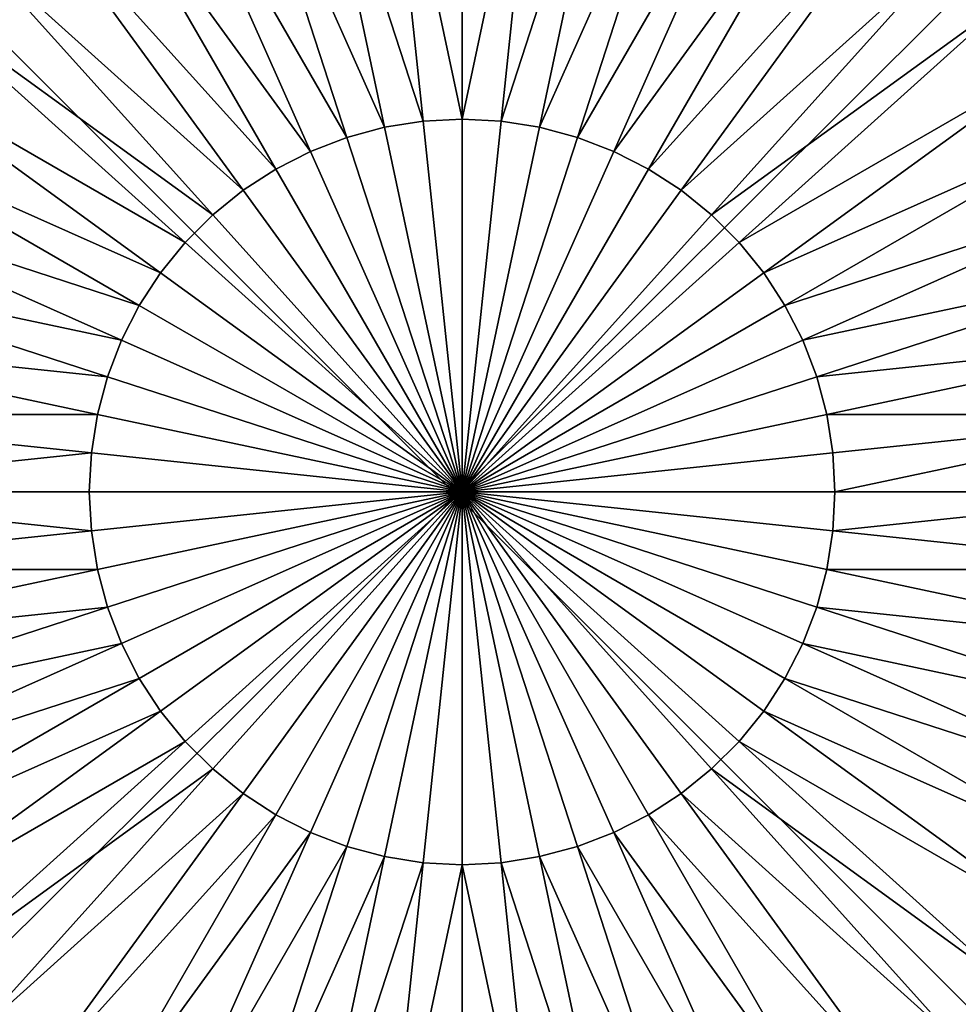
# Model space of a CAD drawing. Units: centimetres. Extents: x -306 to 196, y -381 to 244.
# Drawn here: x -153 to -151, y -22 to -21 of the extents above; entities that cross this region are included whole.
import ezdxf

# ---------------------------------------------------------------- set-up
doc = ezdxf.new("R2010")
doc.units = ezdxf.units.CM
doc.header["$LTSCALE"] = 2.54
doc.layers.get('0').update_dxf_attribs({"true_color": 0xffffff})

# ---------------------------------------------------------------- blocks, each defined once
blk = doc.blocks.new('Group#81')
at = {"color": 0}
mesh = blk.add_polyface(dxfattribs=at)
corners = [(0.0144, 0.0062, 0), (0.0003, 7.987, 0), (0.0003, 0.0204, 0), (0.0195, 8.0062, 0), (7.9922, 0.0062, 0), (7.9871, 8.0062, 0), (8.0003, 7.993, 0), (8.0003, 0.0142, 0)]
mesh.append_faces([[corners[k] for k in face] for face in [(0, 1, 2), (6, 4, 7)]], dxfattribs={"vtx0": -1, "color": 0})
mesh.append_faces([[corners[k] for k in face] for face in [(1, 0, 3), (3, 4, 5), (5, 4, 6)]], dxfattribs={"vtx0": -1, "vtx1": -1, "color": 0})
mesh.append_faces([[corners[k] for k in face] for face in [(3, 0, 4)]], dxfattribs={"vtx0": -1, "vtx2": -1, "color": 0})
mesh = blk.add_polyface(dxfattribs=at)
corners = [(3.8804, 4.5819, 5.623), (3.8804, 5.173, 5.5304), (3.7588, 5.1537, 5.5304), (3.9415, 4.5915, 5.623)]
mesh.append_faces([[corners[k] for k in face] for face in [(0, 1, 2), (1, 0, 3)]], dxfattribs={"vtx0": -1, "color": 0})
mesh = blk.add_polyface(dxfattribs=at)
corners = [(3.9415, 4.5915, 5.623), (4.0033, 5.1794, 5.5304), (3.8804, 5.173, 5.5304), (4.0033, 4.5948, 5.623)]
mesh.append_faces([[corners[k] for k in face] for face in [(0, 1, 2), (1, 0, 3)]], dxfattribs={"vtx0": -1, "color": 0})
mesh = blk.add_polyface(dxfattribs=at)
corners = [(4.0651, 4.5915, 5.623), (4.0033, 5.1794, 5.5304), (4.0033, 4.5948, 5.623), (4.1262, 5.173, 5.5304)]
mesh.append_faces([[corners[k] for k in face] for face in [(0, 1, 2), (1, 0, 3)]], dxfattribs={"vtx0": -1, "color": 0})
mesh = blk.add_polyface(dxfattribs=at)
corners = [(4.1262, 4.5819, 5.623), (4.1262, 5.173, 5.5304), (4.0651, 4.5915, 5.623), (4.2477, 5.1537, 5.5304)]
mesh.append_faces([[corners[k] for k in face] for face in [(0, 1, 2), (1, 0, 3)]], dxfattribs={"vtx0": -1, "color": 0})
mesh = blk.add_polyface(dxfattribs=at)
corners = [(3.8206, 4.5659, 5.623), (3.7588, 5.1537, 5.5304), (3.64, 5.1219, 5.5304), (3.8804, 4.5819, 5.623)]
mesh.append_faces([[corners[k] for k in face] for face in [(0, 1, 2), (1, 0, 3)]], dxfattribs={"vtx0": -1, "color": 0})
mesh = blk.add_polyface(dxfattribs=at)
corners = [(4.1859, 4.5659, 5.623), (4.2477, 5.1537, 5.5304), (4.1262, 4.5819, 5.623), (4.3666, 5.1219, 5.5304)]
mesh.append_faces([[corners[k] for k in face] for face in [(0, 1, 2), (1, 0, 3)]], dxfattribs={"vtx0": -1, "color": 0})
mesh = blk.add_polyface(dxfattribs=at)
corners = [(3.7629, 4.5437, 5.623), (3.64, 5.1219, 5.5304), (3.5251, 5.0778, 5.5304), (3.8206, 4.5659, 5.623)]
mesh.append_faces([[corners[k] for k in face] for face in [(0, 1, 2), (1, 0, 3)]], dxfattribs={"vtx0": -1, "color": 0})
mesh = blk.add_polyface(dxfattribs=at)
corners = [(4.2437, 4.5437, 5.623), (4.3666, 5.1219, 5.5304), (4.1859, 4.5659, 5.623), (4.4815, 5.0778, 5.5304)]
mesh.append_faces([[corners[k] for k in face] for face in [(0, 1, 2), (1, 0, 3)]], dxfattribs={"vtx0": -1, "color": 0})
mesh = blk.add_polyface(dxfattribs=at)
corners = [(3.7077, 4.5156, 5.623), (3.5251, 5.0778, 5.5304), (3.4154, 5.0219, 5.5304), (3.7629, 4.5437, 5.623)]
mesh.append_faces([[corners[k] for k in face] for face in [(0, 1, 2), (1, 0, 3)]], dxfattribs={"vtx0": -1, "color": 0})
mesh = blk.add_polyface(dxfattribs=at)
corners = [(4.2988, 4.5156, 5.623), (4.4815, 5.0778, 5.5304), (4.2437, 4.5437, 5.623), (4.5912, 5.0219, 5.5304)]
mesh.append_faces([[corners[k] for k in face] for face in [(0, 1, 2), (1, 0, 3)]], dxfattribs={"vtx0": -1, "color": 0})
mesh = blk.add_polyface(dxfattribs=at)
corners = [(3.6558, 4.4819, 5.623), (3.4154, 5.0219, 5.5304), (3.3122, 4.9549, 5.5304), (3.7077, 4.5156, 5.623)]
mesh.append_faces([[corners[k] for k in face] for face in [(0, 1, 2), (1, 0, 3)]], dxfattribs={"vtx0": -1, "color": 0})
mesh = blk.add_polyface(dxfattribs=at)
corners = [(4.3507, 4.4819, 5.623), (4.5912, 5.0219, 5.5304), (4.2988, 4.5156, 5.623), (4.6944, 4.9549, 5.5304)]
mesh.append_faces([[corners[k] for k in face] for face in [(0, 1, 2), (1, 0, 3)]], dxfattribs={"vtx0": -1, "color": 0})
mesh = blk.add_polyface(dxfattribs=at)
corners = [(3.6078, 4.443, 5.623), (3.3122, 4.9549, 5.5304), (3.2166, 4.8774, 5.5304), (3.6558, 4.4819, 5.623)]
mesh.append_faces([[corners[k] for k in face] for face in [(0, 1, 2), (1, 0, 3)]], dxfattribs={"vtx0": -1, "color": 0})
mesh = blk.add_polyface(dxfattribs=at)
corners = [(4.3988, 4.443, 5.623), (4.6944, 4.9549, 5.5304), (4.3507, 4.4819, 5.623), (4.79, 4.8774, 5.5304)]
mesh.append_faces([[corners[k] for k in face] for face in [(0, 1, 2), (1, 0, 3)]], dxfattribs={"vtx0": -1, "color": 0})
mesh = blk.add_polyface(dxfattribs=at)
corners = [(3.564, 4.3992, 5.623), (3.2166, 4.8774, 5.5304), (3.1295, 4.7904, 5.5304), (3.6078, 4.443, 5.623)]
mesh.append_faces([[corners[k] for k in face] for face in [(0, 1, 2), (1, 0, 3)]], dxfattribs={"vtx0": -1, "color": 0})
mesh = blk.add_polyface(dxfattribs=at)
corners = [(4.4426, 4.3992, 5.623), (4.79, 4.8774, 5.5304), (4.3988, 4.443, 5.623), (4.877, 4.7904, 5.5304)]
mesh.append_faces([[corners[k] for k in face] for face in [(0, 1, 2), (1, 0, 3)]], dxfattribs={"vtx0": -1, "color": 0})
mesh = blk.add_polyface(dxfattribs=at)
corners = [(3.5251, 4.3511, 5.623), (3.1295, 4.7904, 5.5304), (3.0521, 4.6948, 5.5304), (3.564, 4.3992, 5.623)]
mesh.append_faces([[corners[k] for k in face] for face in [(0, 1, 2), (1, 0, 3)]], dxfattribs={"vtx0": -1, "color": 0})
mesh = blk.add_polyface(dxfattribs=at)
corners = [(4.4815, 4.3511, 5.623), (4.877, 4.7904, 5.5304), (4.4426, 4.3992, 5.623), (4.9545, 4.6948, 5.5304)]
mesh.append_faces([[corners[k] for k in face] for face in [(0, 1, 2), (1, 0, 3)]], dxfattribs={"vtx0": -1, "color": 0})
mesh = blk.add_polyface(dxfattribs=at)
corners = [(3.4914, 4.2992, 5.623), (3.0521, 4.6948, 5.5304), (2.9851, 4.5915, 5.5304), (3.5251, 4.3511, 5.623)]
mesh.append_faces([[corners[k] for k in face] for face in [(0, 1, 2), (1, 0, 3)]], dxfattribs={"vtx0": -1, "color": 0})
mesh = blk.add_polyface(dxfattribs=at)
corners = [(4.5152, 4.2992, 5.623), (4.9545, 4.6948, 5.5304), (4.4815, 4.3511, 5.623), (5.0215, 4.5915, 5.5304)]
mesh.append_faces([[corners[k] for k in face] for face in [(0, 1, 2), (1, 0, 3)]], dxfattribs={"vtx0": -1, "color": 0})
mesh = blk.add_polyface(dxfattribs=at)
corners = [(3.4633, 4.2441, 5.623), (2.9851, 4.5915, 5.5304), (2.9292, 4.4819, 5.5304), (3.4914, 4.2992, 5.623)]
mesh.append_faces([[corners[k] for k in face] for face in [(0, 1, 2), (1, 0, 3)]], dxfattribs={"vtx0": -1, "color": 0})
mesh = blk.add_polyface(dxfattribs=at)
corners = [(4.0033, 4.0037, 5.654), (3.9415, 4.5915, 5.623), (3.8804, 4.5819, 5.623)]
mesh.append_faces([[corners[k] for k in face] for face in [(0, 1, 2)]], dxfattribs={"color": 0})
mesh = blk.add_polyface(dxfattribs=at)
corners = [(4.0033, 4.5948, 5.623), (3.9415, 4.5915, 5.623), (4.0033, 4.0037, 5.654)]
mesh.append_faces([[corners[k] for k in face] for face in [(0, 1, 2)]], dxfattribs={"color": 0})
mesh = blk.add_polyface(dxfattribs=at)
corners = [(4.0651, 4.5915, 5.623), (4.0033, 4.5948, 5.623), (4.0033, 4.0037, 5.654)]
mesh.append_faces([[corners[k] for k in face] for face in [(0, 1, 2)]], dxfattribs={"color": 0})
mesh = blk.add_polyface(dxfattribs=at)
corners = [(4.1262, 4.5819, 5.623), (4.0651, 4.5915, 5.623), (4.0033, 4.0037, 5.654)]
mesh.append_faces([[corners[k] for k in face] for face in [(0, 1, 2)]], dxfattribs={"color": 0})
mesh = blk.add_polyface(dxfattribs=at)
corners = [(4.5433, 4.2441, 5.623), (5.0215, 4.5915, 5.5304), (4.5152, 4.2992, 5.623), (5.0774, 4.4819, 5.5304)]
mesh.append_faces([[corners[k] for k in face] for face in [(0, 1, 2), (1, 0, 3)]], dxfattribs={"vtx0": -1, "color": 0})
mesh = blk.add_polyface(dxfattribs=at)
corners = [(4.0033, 4.0037, 5.654), (3.8804, 4.5819, 5.623), (3.8206, 4.5659, 5.623)]
mesh.append_faces([[corners[k] for k in face] for face in [(0, 1, 2)]], dxfattribs={"color": 0})
mesh = blk.add_polyface(dxfattribs=at)
corners = [(4.1859, 4.5659, 5.623), (4.1262, 4.5819, 5.623), (4.0033, 4.0037, 5.654)]
mesh.append_faces([[corners[k] for k in face] for face in [(0, 1, 2)]], dxfattribs={"color": 0})
mesh = blk.add_polyface(dxfattribs=at)
corners = [(4.0033, 4.0037, 5.654), (3.8206, 4.5659, 5.623), (3.7629, 4.5437, 5.623)]
mesh.append_faces([[corners[k] for k in face] for face in [(0, 1, 2)]], dxfattribs={"color": 0})
mesh = blk.add_polyface(dxfattribs=at)
corners = [(4.2437, 4.5437, 5.623), (4.1859, 4.5659, 5.623), (4.0033, 4.0037, 5.654)]
mesh.append_faces([[corners[k] for k in face] for face in [(0, 1, 2)]], dxfattribs={"color": 0})
mesh = blk.add_polyface(dxfattribs=at)
corners = [(4.0033, 4.0037, 5.654), (3.7629, 4.5437, 5.623), (3.7077, 4.5156, 5.623)]
mesh.append_faces([[corners[k] for k in face] for face in [(0, 1, 2)]], dxfattribs={"color": 0})
mesh = blk.add_polyface(dxfattribs=at)
corners = [(4.2988, 4.5156, 5.623), (4.2437, 4.5437, 5.623), (4.0033, 4.0037, 5.654)]
mesh.append_faces([[corners[k] for k in face] for face in [(0, 1, 2)]], dxfattribs={"color": 0})
mesh = blk.add_polyface(dxfattribs=at)
corners = [(4.0033, 4.0037, 5.654), (3.7077, 4.5156, 5.623), (3.6558, 4.4819, 5.623)]
mesh.append_faces([[corners[k] for k in face] for face in [(0, 1, 2)]], dxfattribs={"color": 0})
mesh = blk.add_polyface(dxfattribs=at)
corners = [(4.3507, 4.4819, 5.623), (4.2988, 4.5156, 5.623), (4.0033, 4.0037, 5.654)]
mesh.append_faces([[corners[k] for k in face] for face in [(0, 1, 2)]], dxfattribs={"color": 0})
mesh = blk.add_polyface(dxfattribs=at)
corners = [(3.4411, 4.1863, 5.623), (2.9292, 4.4819, 5.5304), (2.8851, 4.367, 5.5304), (3.4633, 4.2441, 5.623)]
mesh.append_faces([[corners[k] for k in face] for face in [(0, 1, 2), (1, 0, 3)]], dxfattribs={"vtx0": -1, "color": 0})
mesh = blk.add_polyface(dxfattribs=at)
corners = [(4.0033, 4.0037, 5.654), (3.6558, 4.4819, 5.623), (3.6078, 4.443, 5.623)]
mesh.append_faces([[corners[k] for k in face] for face in [(0, 1, 2)]], dxfattribs={"color": 0})
mesh = blk.add_polyface(dxfattribs=at)
corners = [(4.3988, 4.443, 5.623), (4.3507, 4.4819, 5.623), (4.0033, 4.0037, 5.654)]
mesh.append_faces([[corners[k] for k in face] for face in [(0, 1, 2)]], dxfattribs={"color": 0})
mesh = blk.add_polyface(dxfattribs=at)
corners = [(4.5655, 4.1863, 5.623), (5.0774, 4.4819, 5.5304), (4.5433, 4.2441, 5.623), (5.1215, 4.367, 5.5304)]
mesh.append_faces([[corners[k] for k in face] for face in [(0, 1, 2), (1, 0, 3)]], dxfattribs={"vtx0": -1, "color": 0})
mesh = blk.add_polyface(dxfattribs=at)
corners = [(4.0033, 4.0037, 5.654), (3.6078, 4.443, 5.623), (3.564, 4.3992, 5.623)]
mesh.append_faces([[corners[k] for k in face] for face in [(0, 1, 2)]], dxfattribs={"color": 0})
mesh = blk.add_polyface(dxfattribs=at)
corners = [(4.4426, 4.3992, 5.623), (4.3988, 4.443, 5.623), (4.0033, 4.0037, 5.654)]
mesh.append_faces([[corners[k] for k in face] for face in [(0, 1, 2)]], dxfattribs={"color": 0})
mesh = blk.add_polyface(dxfattribs=at)
corners = [(4.0033, 4.0037, 5.654), (3.564, 4.3992, 5.623), (3.5251, 4.3511, 5.623)]
mesh.append_faces([[corners[k] for k in face] for face in [(0, 1, 2)]], dxfattribs={"color": 0})
mesh = blk.add_polyface(dxfattribs=at)
corners = [(4.4815, 4.3511, 5.623), (4.4426, 4.3992, 5.623), (4.0033, 4.0037, 5.654)]
mesh.append_faces([[corners[k] for k in face] for face in [(0, 1, 2)]], dxfattribs={"color": 0})
mesh = blk.add_polyface(dxfattribs=at)
corners = [(3.4251, 4.1266, 5.623), (2.8851, 4.367, 5.5304), (2.8532, 4.2481, 5.5304), (3.4411, 4.1863, 5.623)]
mesh.append_faces([[corners[k] for k in face] for face in [(0, 1, 2), (1, 0, 3)]], dxfattribs={"vtx0": -1, "color": 0})
mesh = blk.add_polyface(dxfattribs=at)
corners = [(4.5815, 4.1266, 5.623), (5.1215, 4.367, 5.5304), (4.5655, 4.1863, 5.623), (5.1533, 4.2481, 5.5304)]
mesh.append_faces([[corners[k] for k in face] for face in [(0, 1, 2), (1, 0, 3)]], dxfattribs={"vtx0": -1, "color": 0})
mesh = blk.add_polyface(dxfattribs=at)
corners = [(4.0033, 4.0037, 5.654), (3.5251, 4.3511, 5.623), (3.4914, 4.2992, 5.623)]
mesh.append_faces([[corners[k] for k in face] for face in [(0, 1, 2)]], dxfattribs={"color": 0})
mesh = blk.add_polyface(dxfattribs=at)
corners = [(4.5152, 4.2992, 5.623), (4.4815, 4.3511, 5.623), (4.0033, 4.0037, 5.654)]
mesh.append_faces([[corners[k] for k in face] for face in [(0, 1, 2)]], dxfattribs={"color": 0})
mesh = blk.add_polyface(dxfattribs=at)
corners = [(4.0033, 4.0037, 5.654), (3.4914, 4.2992, 5.623), (3.4633, 4.2441, 5.623)]
mesh.append_faces([[corners[k] for k in face] for face in [(0, 1, 2)]], dxfattribs={"color": 0})
mesh = blk.add_polyface(dxfattribs=at)
corners = [(4.5433, 4.2441, 5.623), (4.5152, 4.2992, 5.623), (4.0033, 4.0037, 5.654)]
mesh.append_faces([[corners[k] for k in face] for face in [(0, 1, 2)]], dxfattribs={"color": 0})
mesh = blk.add_polyface(dxfattribs=at)
corners = [(3.4154, 4.0655, 5.623), (2.8532, 4.2481, 5.5304), (2.834, 4.1266, 5.5304), (3.4251, 4.1266, 5.623)]
mesh.append_faces([[corners[k] for k in face] for face in [(0, 1, 2), (1, 0, 3)]], dxfattribs={"vtx0": -1, "color": 0})
mesh = blk.add_polyface(dxfattribs=at)
corners = [(4.5912, 4.0655, 5.623), (5.1533, 4.2481, 5.5304), (4.5815, 4.1266, 5.623), (5.1726, 4.1266, 5.5304)]
mesh.append_faces([[corners[k] for k in face] for face in [(0, 1, 2), (1, 0, 3)]], dxfattribs={"vtx0": -1, "color": 0})
mesh = blk.add_polyface(dxfattribs=at)
corners = [(4.0033, 4.0037, 5.654), (3.4633, 4.2441, 5.623), (3.4411, 4.1863, 5.623)]
mesh.append_faces([[corners[k] for k in face] for face in [(0, 1, 2)]], dxfattribs={"color": 0})
mesh = blk.add_polyface(dxfattribs=at)
corners = [(4.5655, 4.1863, 5.623), (4.5433, 4.2441, 5.623), (4.0033, 4.0037, 5.654)]
mesh.append_faces([[corners[k] for k in face] for face in [(0, 1, 2)]], dxfattribs={"color": 0})
mesh = blk.add_polyface(dxfattribs=at)
corners = [(4.0033, 4.0037, 5.654), (3.4411, 4.1863, 5.623), (3.4251, 4.1266, 5.623)]
mesh.append_faces([[corners[k] for k in face] for face in [(0, 1, 2)]], dxfattribs={"color": 0})
mesh = blk.add_polyface(dxfattribs=at)
corners = [(4.5815, 4.1266, 5.623), (4.5655, 4.1863, 5.623), (4.0033, 4.0037, 5.654)]
mesh.append_faces([[corners[k] for k in face] for face in [(0, 1, 2)]], dxfattribs={"color": 0})
mesh = blk.add_polyface(dxfattribs=at)
corners = [(3.4122, 4.0037, 5.623), (2.834, 4.1266, 5.5304), (2.8275, 4.0037, 5.5304), (3.4154, 4.0655, 5.623)]
mesh.append_faces([[corners[k] for k in face] for face in [(0, 1, 2), (1, 0, 3)]], dxfattribs={"vtx0": -1, "color": 0})
mesh = blk.add_polyface(dxfattribs=at)
corners = [(4.0033, 4.0037, 5.654), (3.4251, 4.1266, 5.623), (3.4154, 4.0655, 5.623)]
mesh.append_faces([[corners[k] for k in face] for face in [(0, 1, 2)]], dxfattribs={"color": 0})
mesh = blk.add_polyface(dxfattribs=at)
corners = [(4.5912, 4.0655, 5.623), (4.5815, 4.1266, 5.623), (4.0033, 4.0037, 5.654)]
mesh.append_faces([[corners[k] for k in face] for face in [(0, 1, 2)]], dxfattribs={"color": 0})
mesh = blk.add_polyface(dxfattribs=at)
corners = [(4.5944, 4.0037, 5.623), (5.1726, 4.1266, 5.5304), (4.5912, 4.0655, 5.623), (5.179, 4.0037, 5.5304)]
mesh.append_faces([[corners[k] for k in face] for face in [(0, 1, 2), (1, 0, 3)]], dxfattribs={"vtx0": -1, "color": 0})
mesh = blk.add_polyface(dxfattribs=at)
corners = [(4.0033, 4.0037, 5.654), (3.4154, 4.0655, 5.623), (3.4122, 4.0037, 5.623)]
mesh.append_faces([[corners[k] for k in face] for face in [(0, 1, 2)]], dxfattribs={"color": 0})
mesh = blk.add_polyface(dxfattribs=at)
corners = [(4.5944, 4.0037, 5.623), (4.5912, 4.0655, 5.623), (4.0033, 4.0037, 5.654)]
mesh.append_faces([[corners[k] for k in face] for face in [(0, 1, 2)]], dxfattribs={"color": 0})
mesh = blk.add_polyface(dxfattribs=at)
corners = [(2.834, 3.8808, 5.5304), (3.4122, 4.0037, 5.623), (2.8275, 4.0037, 5.5304), (3.4154, 3.9419, 5.623)]
mesh.append_faces([[corners[k] for k in face] for face in [(0, 1, 2), (1, 0, 3)]], dxfattribs={"vtx0": -1, "color": 0})
mesh = blk.add_polyface(dxfattribs=at)
corners = [(4.0033, 4.0037, 5.654), (3.4122, 4.0037, 5.623), (3.4154, 3.9419, 5.623)]
mesh.append_faces([[corners[k] for k in face] for face in [(0, 1, 2)]], dxfattribs={"color": 0})
mesh = blk.add_polyface(dxfattribs=at)
corners = [(4.0033, 4.0037, 5.654), (3.4154, 3.9419, 5.623), (3.4251, 3.8808, 5.623)]
mesh.append_faces([[corners[k] for k in face] for face in [(0, 1, 2)]], dxfattribs={"color": 0})
mesh = blk.add_polyface(dxfattribs=at)
corners = [(4.0033, 4.0037, 5.654), (3.4251, 3.8808, 5.623), (3.4411, 3.821, 5.623)]
mesh.append_faces([[corners[k] for k in face] for face in [(0, 1, 2)]], dxfattribs={"color": 0})
mesh = blk.add_polyface(dxfattribs=at)
corners = [(4.0033, 4.0037, 5.654), (3.4411, 3.821, 5.623), (3.4633, 3.7633, 5.623)]
mesh.append_faces([[corners[k] for k in face] for face in [(0, 1, 2)]], dxfattribs={"color": 0})
mesh = blk.add_polyface(dxfattribs=at)
corners = [(4.0033, 4.0037, 5.654), (3.4633, 3.7633, 5.623), (3.4914, 3.7081, 5.623)]
mesh.append_faces([[corners[k] for k in face] for face in [(0, 1, 2)]], dxfattribs={"color": 0})
mesh = blk.add_polyface(dxfattribs=at)
corners = [(4.0033, 4.0037, 5.654), (3.4914, 3.7081, 5.623), (3.5251, 3.6562, 5.623)]
mesh.append_faces([[corners[k] for k in face] for face in [(0, 1, 2)]], dxfattribs={"color": 0})
mesh = blk.add_polyface(dxfattribs=at)
corners = [(4.0033, 4.0037, 5.654), (3.5251, 3.6562, 5.623), (3.564, 3.6081, 5.623)]
mesh.append_faces([[corners[k] for k in face] for face in [(0, 1, 2)]], dxfattribs={"color": 0})
mesh = blk.add_polyface(dxfattribs=at)
corners = [(4.0033, 4.0037, 5.654), (3.564, 3.6081, 5.623), (3.6078, 3.5644, 5.623)]
mesh.append_faces([[corners[k] for k in face] for face in [(0, 1, 2)]], dxfattribs={"color": 0})
mesh = blk.add_polyface(dxfattribs=at)
corners = [(4.0033, 4.0037, 5.654), (3.6078, 3.5644, 5.623), (3.6558, 3.5255, 5.623)]
mesh.append_faces([[corners[k] for k in face] for face in [(0, 1, 2)]], dxfattribs={"color": 0})
mesh = blk.add_polyface(dxfattribs=at)
corners = [(4.0033, 4.0037, 5.654), (3.6558, 3.5255, 5.623), (3.7077, 3.4918, 5.623)]
mesh.append_faces([[corners[k] for k in face] for face in [(0, 1, 2)]], dxfattribs={"color": 0})
mesh = blk.add_polyface(dxfattribs=at)
corners = [(4.0033, 4.0037, 5.654), (3.7077, 3.4918, 5.623), (3.7629, 3.4637, 5.623)]
mesh.append_faces([[corners[k] for k in face] for face in [(0, 1, 2)]], dxfattribs={"color": 0})
mesh = blk.add_polyface(dxfattribs=at)
corners = [(4.0033, 4.0037, 5.654), (3.7629, 3.4637, 5.623), (3.8206, 3.4415, 5.623)]
mesh.append_faces([[corners[k] for k in face] for face in [(0, 1, 2)]], dxfattribs={"color": 0})
mesh = blk.add_polyface(dxfattribs=at)
corners = [(4.0033, 4.0037, 5.654), (3.8206, 3.4415, 5.623), (3.8804, 3.4255, 5.623)]
mesh.append_faces([[corners[k] for k in face] for face in [(0, 1, 2)]], dxfattribs={"color": 0})
mesh = blk.add_polyface(dxfattribs=at)
corners = [(4.0033, 4.0037, 5.654), (3.8804, 3.4255, 5.623), (3.9415, 3.4158, 5.623)]
mesh.append_faces([[corners[k] for k in face] for face in [(0, 1, 2)]], dxfattribs={"color": 0})
mesh = blk.add_polyface(dxfattribs=at)
corners = [(4.0033, 4.0037, 5.654), (3.9415, 3.4158, 5.623), (4.0033, 3.4126, 5.623)]
mesh.append_faces([[corners[k] for k in face] for face in [(0, 1, 2)]], dxfattribs={"color": 0})
mesh = blk.add_polyface(dxfattribs=at)
corners = [(4.1262, 3.4255, 5.623), (4.0033, 4.0037, 5.654), (4.0651, 3.4158, 5.623)]
mesh.append_faces([[corners[k] for k in face] for face in [(0, 1, 2)]], dxfattribs={"color": 0})
mesh = blk.add_polyface(dxfattribs=at)
corners = [(4.0651, 3.4158, 5.623), (4.0033, 4.0037, 5.654), (4.0033, 3.4126, 5.623)]
mesh.append_faces([[corners[k] for k in face] for face in [(0, 1, 2)]], dxfattribs={"color": 0})
mesh = blk.add_polyface(dxfattribs=at)
corners = [(4.2988, 3.4918, 5.623), (4.0033, 4.0037, 5.654), (4.2437, 3.4637, 5.623)]
mesh.append_faces([[corners[k] for k in face] for face in [(0, 1, 2)]], dxfattribs={"color": 0})
mesh = blk.add_polyface(dxfattribs=at)
corners = [(4.1859, 3.4415, 5.623), (4.0033, 4.0037, 5.654), (4.1262, 3.4255, 5.623)]
mesh.append_faces([[corners[k] for k in face] for face in [(0, 1, 2)]], dxfattribs={"color": 0})
mesh = blk.add_polyface(dxfattribs=at)
corners = [(4.2437, 3.4637, 5.623), (4.0033, 4.0037, 5.654), (4.1859, 3.4415, 5.623)]
mesh.append_faces([[corners[k] for k in face] for face in [(0, 1, 2)]], dxfattribs={"color": 0})
mesh = blk.add_polyface(dxfattribs=at)
corners = [(4.3507, 3.5255, 5.623), (4.0033, 4.0037, 5.654), (4.2988, 3.4918, 5.623)]
mesh.append_faces([[corners[k] for k in face] for face in [(0, 1, 2)]], dxfattribs={"color": 0})
mesh = blk.add_polyface(dxfattribs=at)
corners = [(4.3988, 3.5644, 5.623), (4.0033, 4.0037, 5.654), (4.3507, 3.5255, 5.623)]
mesh.append_faces([[corners[k] for k in face] for face in [(0, 1, 2)]], dxfattribs={"color": 0})
mesh = blk.add_polyface(dxfattribs=at)
corners = [(4.4815, 3.6562, 5.623), (4.0033, 4.0037, 5.654), (4.4426, 3.6081, 5.623)]
mesh.append_faces([[corners[k] for k in face] for face in [(0, 1, 2)]], dxfattribs={"color": 0})
mesh = blk.add_polyface(dxfattribs=at)
corners = [(4.5152, 3.7081, 5.623), (4.0033, 4.0037, 5.654), (4.4815, 3.6562, 5.623)]
mesh.append_faces([[corners[k] for k in face] for face in [(0, 1, 2)]], dxfattribs={"color": 0})
mesh = blk.add_polyface(dxfattribs=at)
corners = [(4.5433, 3.7633, 5.623), (4.0033, 4.0037, 5.654), (4.5152, 3.7081, 5.623)]
mesh.append_faces([[corners[k] for k in face] for face in [(0, 1, 2)]], dxfattribs={"color": 0})
mesh = blk.add_polyface(dxfattribs=at)
corners = [(4.4426, 3.6081, 5.623), (4.0033, 4.0037, 5.654), (4.3988, 3.5644, 5.623)]
mesh.append_faces([[corners[k] for k in face] for face in [(0, 1, 2)]], dxfattribs={"color": 0})
mesh = blk.add_polyface(dxfattribs=at)
corners = [(4.5655, 3.821, 5.623), (4.0033, 4.0037, 5.654), (4.5433, 3.7633, 5.623)]
mesh.append_faces([[corners[k] for k in face] for face in [(0, 1, 2)]], dxfattribs={"color": 0})
mesh = blk.add_polyface(dxfattribs=at)
corners = [(4.5815, 3.8808, 5.623), (4.0033, 4.0037, 5.654), (4.5655, 3.821, 5.623)]
mesh.append_faces([[corners[k] for k in face] for face in [(0, 1, 2)]], dxfattribs={"color": 0})
mesh = blk.add_polyface(dxfattribs=at)
corners = [(4.5944, 4.0037, 5.623), (4.0033, 4.0037, 5.654), (4.5912, 3.9419, 5.623)]
mesh.append_faces([[corners[k] for k in face] for face in [(0, 1, 2)]], dxfattribs={"color": 0})
mesh = blk.add_polyface(dxfattribs=at)
corners = [(4.5912, 3.9419, 5.623), (4.0033, 4.0037, 5.654), (4.5815, 3.8808, 5.623)]
mesh.append_faces([[corners[k] for k in face] for face in [(0, 1, 2)]], dxfattribs={"color": 0})
mesh = blk.add_polyface(dxfattribs=at)
corners = [(5.1726, 3.8808, 5.5304), (4.5944, 4.0037, 5.623), (4.5912, 3.9419, 5.623), (5.179, 4.0037, 5.5304)]
mesh.append_faces([[corners[k] for k in face] for face in [(0, 1, 2), (1, 0, 3)]], dxfattribs={"vtx0": -1, "color": 0})
mesh = blk.add_polyface(dxfattribs=at)
corners = [(2.8532, 3.7592, 5.5304), (3.4154, 3.9419, 5.623), (2.834, 3.8808, 5.5304), (3.4251, 3.8808, 5.623)]
mesh.append_faces([[corners[k] for k in face] for face in [(0, 1, 2), (1, 0, 3)]], dxfattribs={"vtx0": -1, "color": 0})
mesh = blk.add_polyface(dxfattribs=at)
corners = [(5.1533, 3.7592, 5.5304), (4.5912, 3.9419, 5.623), (4.5815, 3.8808, 5.623), (5.1726, 3.8808, 5.5304)]
mesh.append_faces([[corners[k] for k in face] for face in [(0, 1, 2), (1, 0, 3)]], dxfattribs={"vtx0": -1, "color": 0})
mesh = blk.add_polyface(dxfattribs=at)
corners = [(2.8851, 3.6404, 5.5304), (3.4251, 3.8808, 5.623), (2.8532, 3.7592, 5.5304), (3.4411, 3.821, 5.623)]
mesh.append_faces([[corners[k] for k in face] for face in [(0, 1, 2), (1, 0, 3)]], dxfattribs={"vtx0": -1, "color": 0})
mesh = blk.add_polyface(dxfattribs=at)
corners = [(5.1215, 3.6404, 5.5304), (4.5815, 3.8808, 5.623), (4.5655, 3.821, 5.623), (5.1533, 3.7592, 5.5304)]
mesh.append_faces([[corners[k] for k in face] for face in [(0, 1, 2), (1, 0, 3)]], dxfattribs={"vtx0": -1, "color": 0})
mesh = blk.add_polyface(dxfattribs=at)
corners = [(2.9292, 3.5255, 5.5304), (3.4411, 3.821, 5.623), (2.8851, 3.6404, 5.5304), (3.4633, 3.7633, 5.623)]
mesh.append_faces([[corners[k] for k in face] for face in [(0, 1, 2), (1, 0, 3)]], dxfattribs={"vtx0": -1, "color": 0})
mesh = blk.add_polyface(dxfattribs=at)
corners = [(5.0774, 3.5255, 5.5304), (4.5655, 3.821, 5.623), (4.5433, 3.7633, 5.623), (5.1215, 3.6404, 5.5304)]
mesh.append_faces([[corners[k] for k in face] for face in [(0, 1, 2), (1, 0, 3)]], dxfattribs={"vtx0": -1, "color": 0})
mesh = blk.add_polyface(dxfattribs=at)
corners = [(2.9851, 3.4158, 5.5304), (3.4633, 3.7633, 5.623), (2.9292, 3.5255, 5.5304), (3.4914, 3.7081, 5.623)]
mesh.append_faces([[corners[k] for k in face] for face in [(0, 1, 2), (1, 0, 3)]], dxfattribs={"vtx0": -1, "color": 0})
mesh = blk.add_polyface(dxfattribs=at)
corners = [(5.0215, 3.4158, 5.5304), (4.5433, 3.7633, 5.623), (4.5152, 3.7081, 5.623), (5.0774, 3.5255, 5.5304)]
mesh.append_faces([[corners[k] for k in face] for face in [(0, 1, 2), (1, 0, 3)]], dxfattribs={"vtx0": -1, "color": 0})
mesh = blk.add_polyface(dxfattribs=at)
corners = [(3.0521, 3.3126, 5.5304), (3.4914, 3.7081, 5.623), (2.9851, 3.4158, 5.5304), (3.5251, 3.6562, 5.623)]
mesh.append_faces([[corners[k] for k in face] for face in [(0, 1, 2), (1, 0, 3)]], dxfattribs={"vtx0": -1, "color": 0})
mesh = blk.add_polyface(dxfattribs=at)
corners = [(4.9545, 3.3126, 5.5304), (4.5152, 3.7081, 5.623), (4.4815, 3.6562, 5.623), (5.0215, 3.4158, 5.5304)]
mesh.append_faces([[corners[k] for k in face] for face in [(0, 1, 2), (1, 0, 3)]], dxfattribs={"vtx0": -1, "color": 0})
mesh = blk.add_polyface(dxfattribs=at)
corners = [(3.1295, 3.217, 5.5304), (3.5251, 3.6562, 5.623), (3.0521, 3.3126, 5.5304), (3.564, 3.6081, 5.623)]
mesh.append_faces([[corners[k] for k in face] for face in [(0, 1, 2), (1, 0, 3)]], dxfattribs={"vtx0": -1, "color": 0})
mesh = blk.add_polyface(dxfattribs=at)
corners = [(4.877, 3.217, 5.5304), (4.4815, 3.6562, 5.623), (4.4426, 3.6081, 5.623), (4.9545, 3.3126, 5.5304)]
mesh.append_faces([[corners[k] for k in face] for face in [(0, 1, 2), (1, 0, 3)]], dxfattribs={"vtx0": -1, "color": 0})
mesh = blk.add_polyface(dxfattribs=at)
corners = [(3.2166, 3.1299, 5.5304), (3.564, 3.6081, 5.623), (3.1295, 3.217, 5.5304), (3.6078, 3.5644, 5.623)]
mesh.append_faces([[corners[k] for k in face] for face in [(0, 1, 2), (1, 0, 3)]], dxfattribs={"vtx0": -1, "color": 0})
mesh = blk.add_polyface(dxfattribs=at)
corners = [(4.79, 3.1299, 5.5304), (4.4426, 3.6081, 5.623), (4.3988, 3.5644, 5.623), (4.877, 3.217, 5.5304)]
mesh.append_faces([[corners[k] for k in face] for face in [(0, 1, 2), (1, 0, 3)]], dxfattribs={"vtx0": -1, "color": 0})
mesh = blk.add_polyface(dxfattribs=at)
corners = [(3.3122, 3.0525, 5.5304), (3.6078, 3.5644, 5.623), (3.2166, 3.1299, 5.5304), (3.6558, 3.5255, 5.623)]
mesh.append_faces([[corners[k] for k in face] for face in [(0, 1, 2), (1, 0, 3)]], dxfattribs={"vtx0": -1, "color": 0})
mesh = blk.add_polyface(dxfattribs=at)
corners = [(4.6944, 3.0525, 5.5304), (4.3988, 3.5644, 5.623), (4.3507, 3.5255, 5.623), (4.79, 3.1299, 5.5304)]
mesh.append_faces([[corners[k] for k in face] for face in [(0, 1, 2), (1, 0, 3)]], dxfattribs={"vtx0": -1, "color": 0})
mesh = blk.add_polyface(dxfattribs=at)
corners = [(3.4154, 2.9855, 5.5304), (3.6558, 3.5255, 5.623), (3.3122, 3.0525, 5.5304), (3.7077, 3.4918, 5.623)]
mesh.append_faces([[corners[k] for k in face] for face in [(0, 1, 2), (1, 0, 3)]], dxfattribs={"vtx0": -1, "color": 0})
mesh = blk.add_polyface(dxfattribs=at)
corners = [(4.5912, 2.9855, 5.5304), (4.3507, 3.5255, 5.623), (4.2988, 3.4918, 5.623), (4.6944, 3.0525, 5.5304)]
mesh.append_faces([[corners[k] for k in face] for face in [(0, 1, 2), (1, 0, 3)]], dxfattribs={"vtx0": -1, "color": 0})
mesh = blk.add_polyface(dxfattribs=at)
corners = [(3.5251, 2.9296, 5.5304), (3.7077, 3.4918, 5.623), (3.4154, 2.9855, 5.5304), (3.7629, 3.4637, 5.623)]
mesh.append_faces([[corners[k] for k in face] for face in [(0, 1, 2), (1, 0, 3)]], dxfattribs={"vtx0": -1, "color": 0})
mesh = blk.add_polyface(dxfattribs=at)
corners = [(4.4815, 2.9296, 5.5304), (4.2988, 3.4918, 5.623), (4.2437, 3.4637, 5.623), (4.5912, 2.9855, 5.5304)]
mesh.append_faces([[corners[k] for k in face] for face in [(0, 1, 2), (1, 0, 3)]], dxfattribs={"vtx0": -1, "color": 0})
mesh = blk.add_polyface(dxfattribs=at)
corners = [(3.64, 2.8855, 5.5304), (3.7629, 3.4637, 5.623), (3.5251, 2.9296, 5.5304), (3.8206, 3.4415, 5.623)]
mesh.append_faces([[corners[k] for k in face] for face in [(0, 1, 2), (1, 0, 3)]], dxfattribs={"vtx0": -1, "color": 0})
mesh = blk.add_polyface(dxfattribs=at)
corners = [(4.3666, 2.8855, 5.5304), (4.2437, 3.4637, 5.623), (4.1859, 3.4415, 5.623), (4.4815, 2.9296, 5.5304)]
mesh.append_faces([[corners[k] for k in face] for face in [(0, 1, 2), (1, 0, 3)]], dxfattribs={"vtx0": -1, "color": 0})
mesh = blk.add_polyface(dxfattribs=at)
corners = [(3.7588, 2.8536, 5.5304), (3.8206, 3.4415, 5.623), (3.64, 2.8855, 5.5304), (3.8804, 3.4255, 5.623)]
mesh.append_faces([[corners[k] for k in face] for face in [(0, 1, 2), (1, 0, 3)]], dxfattribs={"vtx0": -1, "color": 0})
mesh = blk.add_polyface(dxfattribs=at)
corners = [(4.2477, 2.8536, 5.5304), (4.1859, 3.4415, 5.623), (4.1262, 3.4255, 5.623), (4.3666, 2.8855, 5.5304)]
mesh.append_faces([[corners[k] for k in face] for face in [(0, 1, 2), (1, 0, 3)]], dxfattribs={"vtx0": -1, "color": 0})
mesh = blk.add_polyface(dxfattribs=at)
corners = [(3.8804, 2.8344, 5.5304), (3.8804, 3.4255, 5.623), (3.7588, 2.8536, 5.5304), (3.9415, 3.4158, 5.623)]
mesh.append_faces([[corners[k] for k in face] for face in [(0, 1, 2), (1, 0, 3)]], dxfattribs={"vtx0": -1, "color": 0})
mesh = blk.add_polyface(dxfattribs=at)
corners = [(4.1262, 2.8344, 5.5304), (4.1262, 3.4255, 5.623), (4.0651, 3.4158, 5.623), (4.2477, 2.8536, 5.5304)]
mesh.append_faces([[corners[k] for k in face] for face in [(0, 1, 2), (1, 0, 3)]], dxfattribs={"vtx0": -1, "color": 0})
mesh = blk.add_polyface(dxfattribs=at)
corners = [(4.0033, 2.8279, 5.5304), (3.9415, 3.4158, 5.623), (3.8804, 2.8344, 5.5304), (4.0033, 3.4126, 5.623)]
mesh.append_faces([[corners[k] for k in face] for face in [(0, 1, 2), (1, 0, 3)]], dxfattribs={"vtx0": -1, "color": 0})
mesh = blk.add_polyface(dxfattribs=at)
corners = [(4.1262, 2.8344, 5.5304), (4.0033, 3.4126, 5.623), (4.0033, 2.8279, 5.5304), (4.0651, 3.4158, 5.623)]
mesh.append_faces([[corners[k] for k in face] for face in [(0, 1, 2), (1, 0, 3)]], dxfattribs={"vtx0": -1, "color": 0})
blk = doc.blocks.new('Grupa#79')
at = {"color": 252, "true_color": 0x8e8e8e}
blk.add_blockref('Group#81', (0, 0, 73.529), dxfattribs=at)
at = {"color": 0}
mesh = blk.add_polyface(dxfattribs=at)
corners = [(8, 8.0142, -15), (0, 0.0142, -15), (0, 8.0142, -15), (8, 0.0142, -15)]
mesh.append_faces([[corners[k] for k in face] for face in [(0, 1, 2), (1, 0, 3)]], dxfattribs={"vtx0": -1, "color": 0})
mesh = blk.add_polyface(dxfattribs=at)
corners = [(0, 0.0142, 73.529), (8, 8.0142, 73.529), (0, 8.0142, 73.529), (8, 0.0142, 73.529)]
mesh.append_faces([[corners[k] for k in face] for face in [(0, 1, 2), (1, 0, 3)]], dxfattribs={"vtx0": -1, "color": 0})
blk = doc.blocks.new('STEEL schody 120 65 lidka')
at = {"color": 253, "true_color": 0xa8a8a8, "rotation": 180}
blk.add_blockref('Grupa#79', (82.9338, 8.0142, 15), dxfattribs=at)

msp = doc.modelspace()

# ---------------------------------------------------------------- block references
at = {"color": 3, "true_color": 0x00ff00, "rotation": 270}
msp.add_blockref('STEEL schody 120 65 lidka', (-156.1839, 57.4181), dxfattribs=at)

doc.saveas('drawing.dxf')
